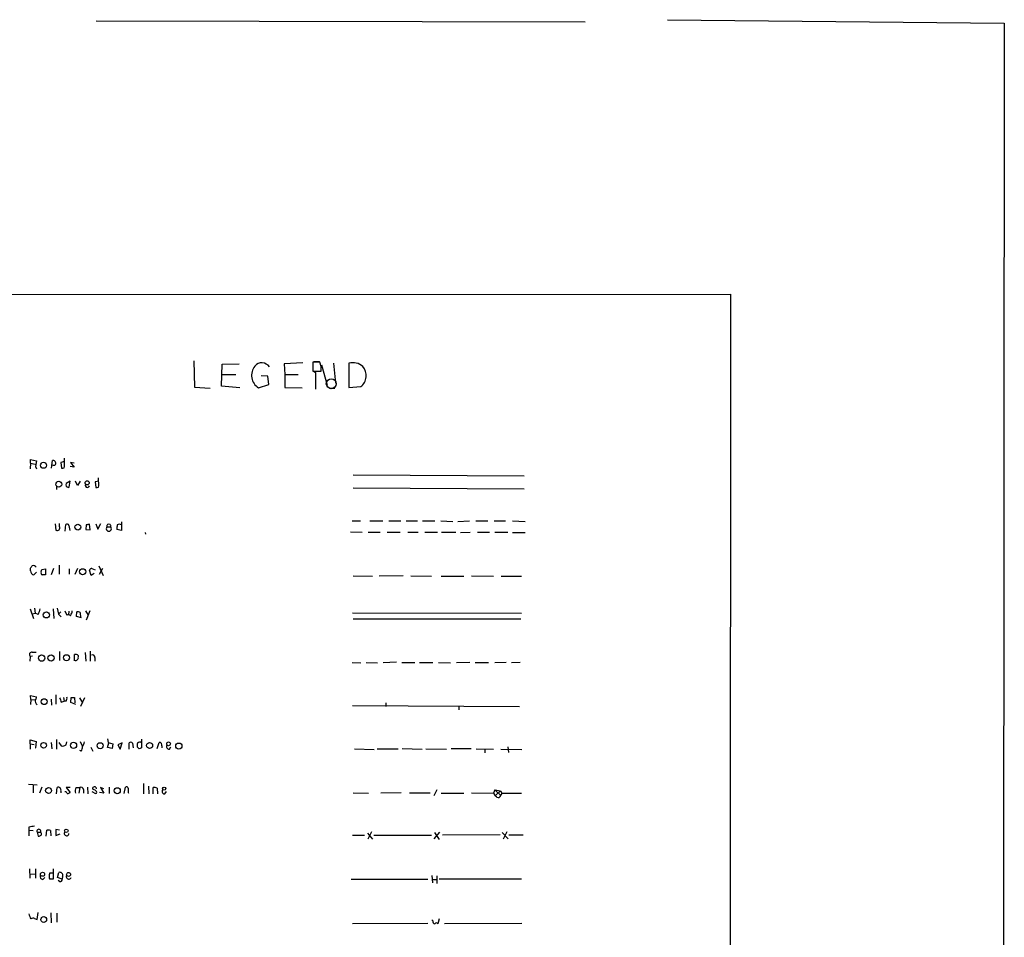
# Model space of a CAD drawing. Extents: x 6 to 3257, y -2691 to 937.
# Drawn here: x 911 to 1118, y 734 to 927 of the extents above; entities that cross this region are included whole.
import ezdxf

# ---------------------------------------------------------------- set-up
doc = ezdxf.new("R2010")
doc.units = 0
doc.header["$MEASUREMENT"] = 0
doc.layers.add('MAIN', color=5, linetype='CONTINUOUS')

msp = doc.modelspace()

# ---------------------------------------------------------------- linework, layer by layer
at = {"layer": 'MAIN'}
for p, q in [((926.9307, 926.846), (1029.5467, 926.6767)), ((1046.8187, 927.1), (1117.5153, 926.338)), ((1117.5153, 926.338), (1116.838, 11.938)), ((68.326, 869.188), (1060.0267, 869.442)), ((1060.0267, 869.442), (1059.688, 69.1727)), ((947.42, 855.472), (947.5047, 849.9687)), ((953.1773, 850.138), (953.3467, 854.7947)), ((953.3467, 854.7947), (956.9027, 854.8793)), ((970.28, 855.0487), (966.3853, 854.8793)), ((966.3853, 854.8793), (966.47, 852.5933)), ((973.836, 855.218), (972.3967, 855.218)), ((972.3967, 855.218), (972.3967, 853.2707)), ((972.566, 855.3027), (973.7513, 855.3027)), ((974.09, 854.2867), (973.836, 855.218)), ((974.1747, 854.6253), (975.36, 850.392)), ((976.7147, 854.964), (977.138, 850.8153)), ((979.932, 854.964), (979.932, 849.884)), ((953.4313, 852.5933), (956.2253, 852.5933)), ((962.914, 852.2547), (961.5593, 852.3393)), ((963.168, 850.4767), (962.914, 852.2547)), ((966.47, 852.5933), (969.264, 852.5933)), ((966.47, 852.5933), (966.47, 849.884)), ((972.3967, 853.44), (972.9047, 853.0167)), ((972.3967, 853.2707), (974.09, 853.2707)), ((972.9047, 853.0167), (972.9047, 849.5453)), ((947.5047, 849.9687), (950.8067, 849.7147)), ((957.072, 849.7993), (953.1773, 850.138)), ((960.9667, 849.7993), (963.168, 850.4767)), ((966.47, 849.884), (970.1107, 849.7993)), ((975.868, 849.7147), (976.9687, 849.7147)), ((979.932, 849.884), (982.472, 850.0533)), ((920.242, 833.5433), (920.242, 835.0673)), ((913.13, 833.9667), (913.0453, 832.7813)), ((913.13, 833.9667), (913.13, 834.7287)), ((913.13, 834.7287), (914.4, 834.4747)), ((913.13, 833.9667), (914.0613, 833.7973)), ((914.4, 834.4747), (914.146, 833.2893)), ((914.146, 833.2893), (914.4, 832.7813)), ((917.5327, 832.9507), (917.702, 834.5593)), ((920.242, 834.3053), (919.48, 834.136)), ((919.48, 834.136), (919.6493, 832.9507)), ((922.274, 833.12), (921.4273, 833.2893)), ((922.274, 833.9667), (921.512, 834.136)), ((921.512, 834.136), (922.274, 833.12)), ((980.8633, 831.5113), (1016.762, 831.342)), ((918.5487, 829.056), (918.5487, 828.4633)), ((921.4273, 830.2413), (920.5807, 829.7333)), ((921.0887, 828.8867), (921.258, 828.9713)), ((921.258, 828.9713), (921.4273, 830.2413)), ((922.9513, 829.31), (922.528, 830.2413)), ((923.544, 830.2413), (922.9513, 829.31)), ((927.4387, 830.2413), (926.6767, 830.072)), ((926.6767, 830.072), (926.846, 828.8867)), ((980.8633, 828.802), (1016.762, 828.6327)), ((918.2947, 821.2667), (918.464, 819.912)), ((919.226, 820.674), (919.226, 821.3513)), ((920.4113, 819.7427), (920.496, 821.0973)), ((921.1733, 820.928), (921.3427, 819.8273)), ((924.814, 821.0127), (924.7293, 820.0813)), ((925.6607, 819.9967), (925.4913, 821.182)), ((926.846, 821.2667), (927.2693, 820.166)), ((927.2693, 820.166), (927.862, 821.3513)), ((929.132, 820.5893), (929.9787, 820.5893)), ((932.18, 821.69), (932.18, 819.8273)), ((980.6093, 821.8593), (982.3873, 821.8593)), ((984.3347, 821.8593), (987.044, 821.8593)), ((988.314, 821.8593), (990.854, 821.8593)), ((991.9547, 821.8593), (994.3253, 821.8593)), ((995.426, 821.8593), (997.966, 821.8593)), ((999.236, 821.8593), (1001.776, 821.7747)), ((1002.792, 821.7747), (1005.2473, 821.8593)), ((1006.602, 821.8593), (1009.142, 821.8593)), ((1010.412, 821.8593), (1012.7827, 821.8593)), ((1014.3067, 821.8593), (1016.9313, 821.7747)), ((924.7293, 820.0813), (925.6607, 819.9967)), ((932.18, 819.8273), (931.2487, 820.0813)), ((937.1753, 819.404), (937.26, 819.0653)), ((980.2707, 819.5733), (982.726, 819.4887)), ((983.996, 819.4887), (986.536, 819.4887)), ((987.9753, 819.4887), (990.6847, 819.4887)), ((992.2933, 819.4887), (994.4947, 819.4887)), ((995.8493, 819.4887), (998.5587, 819.4887)), ((999.4053, 819.4887), (1002.3687, 819.4887)), ((1003.3847, 819.404), (1005.4167, 819.4887)), ((1006.9407, 819.4887), (1009.4807, 819.4887)), ((1010.5813, 819.4887), (1013.2907, 819.4887)), ((1014.3067, 819.404), (1016.9313, 819.404)), ((919.1413, 812.546), (919.1413, 810.6833)), ((927.4387, 812.4613), (928.37, 810.4293)), ((913.13, 811.3607), (913.13, 811.9533)), ((914.4, 811.1067), (913.8073, 810.514)), ((915.5007, 811.6993), (916.2627, 811.784)), ((916.2627, 811.784), (916.2627, 810.514)), ((917.956, 811.8687), (917.448, 810.514)), ((921.258, 811.784), (921.258, 810.6833)), ((922.9513, 811.8687), (922.4433, 810.5987)), ((925.83, 810.4293), (925.4913, 811.53)), ((926.5073, 810.8527), (925.83, 810.4293)), ((925.9993, 811.8687), (926.6767, 811.6147)), ((928.2007, 811.8687), (927.5233, 810.5987)), ((980.8633, 810.3447), (984.9273, 810.26)), ((991.362, 810.3447), (986.282, 810.26)), ((992.9707, 810.3447), (997.2887, 810.26)), ((999.3207, 810.26), (1004.062, 810.26)), ((1005.6707, 810.3447), (1010.3273, 810.26)), ((1011.936, 810.26), (1016.1693, 810.26)), ((913.0453, 803.402), (913.7227, 801.37)), ((913.5533, 802.386), (914.0613, 802.4707)), ((913.9767, 803.5713), (914.0613, 802.4707)), ((914.7387, 802.2167), (914.0613, 802.4707)), ((917.8713, 803.402), (918.0407, 801.37)), ((918.718, 803.5713), (918.972, 802.3013)), ((919.48, 802.8093), (918.972, 802.3013)), ((918.972, 802.3013), (919.5647, 801.7087)), ((920.3267, 802.9787), (920.75, 802.0473)), ((921.1733, 802.894), (921.0887, 802.132)), ((921.8507, 802.64), (921.8507, 802.9787)), ((922.782, 801.7933), (922.8667, 802.8093)), ((923.544, 802.64), (923.6287, 801.5393)), ((924.6447, 802.9787), (925.2373, 802.0473)), ((925.576, 802.9787), (924.814, 801.0313)), ((980.694, 802.5553), (1016.1693, 802.4707)), ((923.798, 801.5393), (922.782, 801.7933)), ((980.8633, 801.2853), (1016, 801.2853)), ((913.4687, 794.3427), (914.3153, 794.3427)), ((919.226, 794.4273), (919.226, 792.5647)), ((922.3587, 792.48), (922.3587, 793.8347)), ((924.56, 794.258), (924.7293, 792.3953)), ((925.6607, 794.512), (925.6607, 792.3953)), ((913.0453, 793.4113), (912.9607, 792.3953)), ((913.5533, 793.496), (913.0453, 793.4113)), ((923.1207, 793.5807), (923.1207, 793.242)), ((926.592, 793.1573), (926.592, 792.3953)), ((980.6093, 792.1413), (982.472, 792.0567)), ((983.5727, 792.1413), (985.9433, 792.0567)), ((989.9227, 792.226), (987.1287, 792.0567)), ((991.0233, 792.1413), (993.8173, 792.1413)), ((994.7487, 792.1413), (997.5427, 792.1413)), ((998.728, 792.1413), (1001.268, 792.0567)), ((1005.332, 792.1413), (1002.538, 792.0567)), ((1006.4327, 792.1413), (1009.2267, 792.1413)), ((1012.952, 792.1413), (1010.5813, 792.0567)), ((1015.9153, 792.1413), (1014.0527, 792.0567)), ((918.464, 785.368), (918.464, 783.4207)), ((913.2147, 784.352), (913.13, 785.1987)), ((913.13, 785.1987), (914.4, 784.9447)), ((913.2147, 784.352), (913.13, 783.336)), ((913.2147, 784.352), (914.0613, 784.2673)), ((917.448, 784.4367), (917.5327, 783.1667)), ((919.5647, 783.844), (920.1573, 784.0133)), ((920.0727, 784.7753), (920.1573, 784.0133)), ((920.5807, 784.0133), (920.1573, 784.0133)), ((921.5967, 783.7593), (921.6813, 784.7753)), ((922.6127, 783.336), (921.5967, 783.7593)), ((922.3587, 784.7753), (922.4433, 783.6747)), ((923.3747, 784.6907), (924.052, 783.6747)), ((924.4753, 784.6907), (923.6287, 782.9127)), ((987.7213, 783.6747), (987.7213, 782.9127)), ((980.694, 783.082), (1015.746, 782.9127)), ((1003.046, 782.9127), (1003.046, 782.2353)), ((913.0453, 775.0387), (913.0453, 775.8853)), ((913.0453, 775.8853), (914.3153, 775.5467)), ((913.0453, 775.0387), (913.0453, 773.938)), ((913.0453, 775.0387), (913.892, 774.954)), ((914.3153, 775.5467), (914.146, 774.192)), ((917.448, 775.3773), (917.6173, 774.0227)), ((918.5487, 775.97), (918.5487, 773.938)), ((919.0567, 775.3773), (919.5647, 774.6153)), ((920.5807, 774.8693), (920.75, 775.462)), ((923.544, 775.5467), (924.052, 774.5307)), ((929.3013, 776.1393), (929.386, 775.3773)), ((929.3013, 774.2767), (929.5553, 775.2927)), ((929.386, 775.3773), (930.402, 775.0387)), ((930.402, 775.0387), (930.2327, 774.1073)), ((932.3493, 775.2927), (931.418, 774.8693)), ((931.926, 773.938), (932.3493, 775.2927)), ((933.7887, 773.938), (933.7887, 775.2927)), ((934.5507, 775.208), (934.6353, 774.192)), ((936.4133, 776.0547), (936.4133, 774.192)), ((939.7153, 774.1073), (940.1387, 775.3773)), ((914.146, 774.192), (914.2307, 774.192)), ((923.7133, 773.5147), (923.4593, 773.684)), ((925.7453, 774.3613), (926.1687, 773.5147)), ((930.2327, 774.1073), (929.3013, 774.2767)), ((931.418, 774.8693), (931.926, 773.938)), ((935.9053, 774.0227), (935.482, 774.446)), ((940.6467, 774.6153), (940.6467, 774.192)), ((942.2553, 773.938), (942.594, 774.446)), ((981.1173, 774.0227), (985.266, 773.8533)), ((985.8587, 774.0227), (990.2613, 774.0227)), ((991.108, 774.1073), (995.3413, 773.938)), ((996.1033, 774.0227), (1000.4213, 773.938)), ((1005.586, 774.0227), (1001.4373, 774.0227)), ((1006.6867, 774.0227), (1010.3273, 773.938)), ((1008.4647, 773.938), (1008.4647, 773.176)), ((1011.8513, 773.938), (1016.254, 773.8533)), ((1013.2907, 774.446), (1013.46, 773.2607)), ((912.7067, 766.572), (914.4847, 766.4873)), ((913.638, 766.4873), (913.638, 764.794)), ((915.5007, 765.9793), (914.9927, 764.7093)), ((918.5487, 764.54), (918.718, 765.8947)), ((919.48, 765.1327), (919.48, 764.794)), ((921.4273, 765.8947), (920.5807, 765.8947)), ((920.5807, 765.8947), (921.4273, 764.8787)), ((922.6973, 765.8947), (923.4593, 765.8947)), ((923.4593, 765.8947), (923.29, 764.7093)), ((924.2213, 765.4713), (924.2213, 764.7093)), ((925.068, 765.9793), (925.1527, 764.54)), ((925.9993, 765.048), (926.7613, 764.6247)), ((926.1687, 765.556), (926.1687, 765.8947)), ((926.846, 765.9793), (926.9307, 765.6407)), ((928.5393, 764.7093), (927.608, 764.8787)), ((928.5393, 765.6407), (927.7773, 765.8947)), ((927.7773, 765.8947), (928.5393, 764.7093)), ((929.64, 765.9793), (929.64, 764.6247)), ((932.7727, 764.6247), (933.0267, 765.9793)), ((933.6193, 764.8787), (933.704, 764.7093)), ((936.8367, 766.7413), (936.8367, 764.54)), ((937.8527, 766.1487), (937.9373, 764.54)), ((938.8687, 764.54), (938.8687, 765.8947)), ((939.7153, 765.7253), (939.8, 764.54)), ((941.324, 764.54), (941.6627, 765.048)), ((980.8633, 764.794), (984.0807, 764.7093)), ((990.9387, 764.794), (986.6207, 764.7093)), ((992.632, 764.794), (997.0347, 764.794)), ((998.3893, 765.3867), (997.7967, 764.1167)), ((999.3207, 764.7093), (1004.062, 764.7093)), ((1005.6707, 764.794), (1010.3273, 764.7093)), ((1010.5813, 765.3867), (1010.3273, 764.7093)), ((1010.3273, 764.7093), (1010.666, 764.1167)), ((1010.5813, 765.3867), (1011.7667, 765.2173)), ((1010.5813, 765.3867), (1011.8513, 764.2013)), ((1011.7667, 765.2173), (1010.666, 764.1167)), ((1011.7667, 765.2173), (1012.0207, 764.7093)), ((1012.0207, 764.7093), (1011.8513, 764.2013)), ((1012.0207, 764.7093), (1016.1693, 764.7093)), ((1011.0047, 763.8627), (1010.666, 764.1167)), ((912.7913, 757.5973), (912.7913, 756.92)), ((912.7913, 756.92), (912.7913, 755.7347)), ((912.7913, 756.92), (913.638, 756.8353)), ((914.4847, 756.4967), (915.2467, 756.4967)), ((914.4847, 756.4967), (914.7387, 755.65)), ((916.432, 755.65), (916.5167, 756.92)), ((917.2787, 756.8353), (917.3633, 755.7347)), ((919.226, 756.92), (918.464, 757.0893)), ((918.464, 757.0893), (918.464, 755.8193)), ((984.6733, 756.5813), (983.9113, 755.0573)), ((998.982, 756.4967), (997.7967, 755.142)), ((1013.1213, 756.5813), (1012.3593, 755.0573)), ((918.464, 755.8193), (919.3107, 756.158)), ((980.694, 755.904), (983.234, 755.904)), ((983.8267, 756.3273), (984.9273, 755.0573)), ((985.1813, 755.904), (997.2887, 755.904)), ((997.8813, 756.412), (998.8973, 754.9727)), ((1011.682, 755.9887), (999.5747, 755.904)), ((1012.1053, 756.412), (1013.3753, 755.142)), ((1013.5447, 755.9887), (1016.508, 755.9887)), ((912.876, 748.792), (912.9607, 746.8447)), ((914.146, 748.792), (914.146, 746.8447)), ((917.8713, 748.792), (917.8713, 746.6753)), ((913.0453, 747.6913), (914.146, 747.776)), ((915.67, 746.5907), (916.0933, 747.014)), ((917.194, 747.9453), (917.7867, 747.9453)), ((918.8027, 747.014), (919.0567, 748.03)), ((919.734, 746.6753), (918.8027, 747.014)), ((919.226, 746.1673), (918.8873, 746.3367)), ((919.8187, 747.268), (919.734, 746.6753)), ((980.44, 746.6753), (996.5267, 746.6753)), ((997.3733, 747.4373), (997.458, 745.9133)), ((997.5427, 746.5907), (998.3047, 746.5907)), ((998.3893, 747.3527), (998.3893, 745.744)), ((1016.1693, 746.6753), (998.8973, 746.6753)), ((913.9767, 738.378), (914.4847, 738.2087)), ((914.4847, 738.2087), (914.7387, 739.648)), ((917.3633, 739.5633), (917.448, 737.4467)), ((918.6333, 739.4787), (918.6333, 737.616)), ((997.5427, 737.87), (997.3733, 738.124)), ((998.8973, 738.2933), (998.6433, 737.2773)), ((996.5267, 737.362), (980.694, 737.2773)), ((1016.254, 737.362), (999.998, 737.2773))]:
    msp.add_line(p, q, dxfattribs=at)
at = {"layer": 'MAIN', "color": 5}
msp.add_circle((976.2559, 850.6789), 1.0494, dxfattribs=at)
at = {"layer": 'MAIN'}
for centre, radius in [((915.8442, 833.5481), 0.639), ((919.0517, 829.5657), 0.6119), ((925.0063, 829.8591), 0.4263), ((923.0495, 820.5716), 0.6161), ((924.0604, 811.1976), 0.6409), ((916.4404, 802.1258), 0.6409), ((915.4429, 793.0669), 0.6687), ((917.4294, 793.072), 0.6581), ((920.6678, 793.1433), 0.6366), ((915.9866, 783.9147), 0.6149), ((915.8667, 774.755), 0.5944), ((922.1433, 774.7506), 0.6494), ((927.7326, 774.6508), 0.6417), ((938.1049, 774.7136), 0.6421), ((942.0896, 775.0675), 0.393), ((944.2478, 774.5853), 0.6458), ((916.9028, 765.2584), 0.6223), ((931.3197, 765.2113), 0.6447), ((941.1774, 765.6505), 0.3296), ((920.6314, 756.8015), 0.3759), ((915.6426, 747.6799), 0.4312), ((921.1098, 747.6364), 0.4147), ((915.8942, 738.173), 0.611)]:
    msp.add_circle(centre, radius, dxfattribs=at)
for centre, radius, start, end in [((962.591, 852.4195), 3.0828, 140.719616, 238.204625), ((961.6656, 853.1508), 1.9037, 33.518106, 140.123136), ((720.09, 853.7787), 254.0005, 359.885409, 0.114591), ((980.7786, 851.8467), 3.2302, 49.058362, 105.193981), ((980.5866, 852.3797), 2.9945, 309.022579, 39.55691), ((917.7987, 833.9425), 0.6243, 338.406467, 98.910127), ((917.9912, 834.0656), 0.5246, 236.540181, 317.719698), ((919.8441, 833.3486), 0.443, 243.915005, 26.073378), ((907.0949, 829.0044), 20.3493, 1.337254, 5.397901), ((921.1786, 829.5163), 0.6361, 160.052295, 261.87372), ((925.0418, 829.3846), 0.4769, 146.373243, 340.485991), ((927.0408, 829.2846), 0.443, 243.915005, 26.073378), ((918.718, 820.42), 0.568, 243.434949, 26.565051), ((920.7782, 820.7869), 0.4195, 19.652905, 132.275526), ((967.482, 651.7548), 174.5531, 103.919662, 104.148821), ((929.5553, 820.2506), 0.5422, 141.33524, 38.658158), ((929.5554, 820.7421), 0.4501, 340.151771, 199.843907), ((933.6201, 820.3354), 2.385, 163.501866, 186.116015), ((931.7566, 820.5892), 0.5988, 45.006765, 134.986468), ((786.2878, 896.89), 152.6538, 326.192749, 326.421911), ((913.6804, 811.763), 0.7297, 29.533545, 106.865458), ((914.1178, 811.4567), 0.9925, 185.550896, 251.769509), ((915.9326, 811.0305), 0.6224, 165.028262, 236.082701), ((788.416, 853.7953), 133.8753, 341.443693, 341.672876), ((915.924, 641.1641), 169.3502, 89.885409, 90.114591), ((925.9318, 811.4197), 0.4541, 81.450515, 165.942335), ((1211.2096, 718.166), 308.155, 163.942551, 164.171752), ((921.0766, 801.515), 0.6245, 45.797976, 121.531771), ((752.3264, 886.9914), 189.3506, 333.316974, 333.546117), ((922.53, 800.0229), 2.8067, 68.821054, 83.10996), ((913.4213, 793.8023), 0.5425, 84.987255, 226.120374), ((922.5279, 793.0723), 0.7809, 40.61721, 102.512892), ((926.1687, 793.2984), 0.4462, 341.565051, 124.694341), ((922.6268, 792.8892), 0.3597, 221.822669, 334.43941), ((922.782, 793.0727), 0.3787, 296.558284, 26.558284), ((913.7227, 784.86), 0.6826, 299.738635, 7.12814), ((915.798, 784.3948), 1.7414, 184.198842, 221.04633), ((1131.04, 868.9302), 227.9506, 201.687966, 201.917182), ((919.8187, 784.6059), 0.9653, 322.12814, 15.261365), ((922.02, 954.1251), 169.3501, 269.885409, 270.114592), ((922.1697, 775.9481), 2.3563, 323.019707, 348.094435), ((934.1153, 774.7606), 0.6243, 45.77878, 121.541369), ((937.0469, 774.6578), 1.5792, 159.609571, 187.70781), ((936.0373, 774.7773), 0.6379, 53.88811, 137.534794), ((940.1895, 774.8608), 0.519, 331.765797, 95.61722), ((919.7761, 775.9287), 1.3303, 260.856307, 307.21618), ((922.6769, 774.4247), 1.3792, 318.715594, 4.407945), ((978.4818, 647.115), 133.8593, 108.316987, 108.546184), ((942.2131, 774.4884), 0.5521, 147.539156, 274.384376), ((918.9758, 765.5828), 0.4047, 34.153419, 129.57533), ((918.8875, 765.3444), 0.6292, 340.338213, 47.731211), ((920.3944, 764.5145), 0.4539, 14.051552, 98.578205), ((920.7759, 765.5802), 0.9573, 273.521453, 312.879217), ((924.3915, 765.0479), 1.894, 153.443066, 190.298353), ((923.7133, 765.4544), 0.5083, 1.905397, 119.979762), ((926.6111, 765.1067), 0.9037, 74.933396, 119.310783), ((841.8374, 596.0717), 189.3058, 63.316973, 63.54617), ((926.705, 764.9351), 0.3155, 280.280479, 63.451194), ((933.2384, 765.6548), 0.3874, 10.48609, 123.119959), ((1145.2691, 765.302), 211.6502, 179.885408, 180.114592), ((939.1226, 764.9632), 0.9655, 52.127098, 105.246791), ((941.2818, 765.0904), 0.5521, 147.539156, 274.384376), ((1011.3011, 764.3493), 0.5698, 238.653381, 344.94421), ((955.734, 461.3322), 299.3611, 98.018223, 98.247406), ((914.8657, 756.6942), 0.4291, 332.599009, 207.400991), ((915.0196, 756.1619), 0.4046, 320.395708, 55.850351), ((916.7707, 755.7349), 1.212, 65.219577, 102.097068), ((920.6852, 756.25), 0.4882, 137.258101, 359.143151), ((914.6793, 756.607), 0.9588, 273.551733, 312.844497), ((915.7599, 747.2203), 0.6361, 160.052295, 261.87372), ((917.3211, 746.9717), 0.3225, 156.806076, 246.789746), ((918.3783, 747.2682), 1.3642, 150.242095, 187.137519), ((917.5326, 577.3254), 169.3502, 89.885409, 90.114558), ((919.3107, 747.522), 0.568, 333.434949, 116.565051), ((919.3741, 746.5272), 0.3892, 247.632677, 22.367323), ((921.1653, 747.2064), 0.5507, 155.212507, 339.551113), ((915.9412, 739.9739), 3.2028, 190.43141, 211.649458), ((913.6543, 737.8084), 0.6545, 60.489651, 132.194781), ((997.9848, 737.7382), 0.4613, 163.399492, 267.664214), ((998.3046, 737.0235), 0.4232, 36.84553, 143.14635)]:
    msp.add_arc(centre, radius, start, end, dxfattribs=at)

doc.saveas('drawing.dxf')
